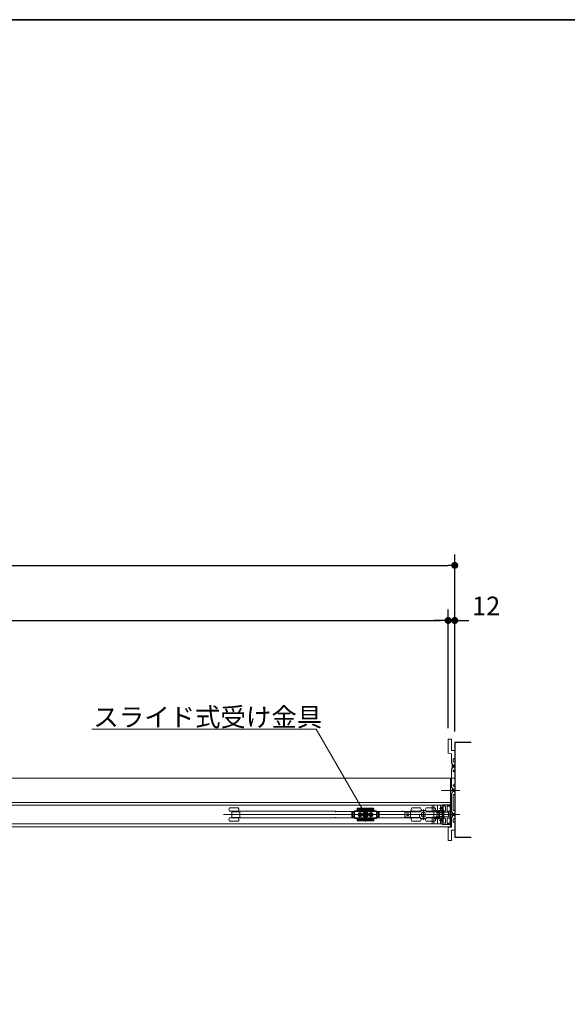
# Model space of a CAD drawing. Units: millimetres. Extents: x -4275 to 7850, y -3045 to 3045.
# Drawn here: x -215 to 779, y 984 to 2770 of the extents above; entities that cross this region are included whole.
import ezdxf

# ---------------------------------------------------------------- set-up
doc = ezdxf.new("R2010")
doc.units = ezdxf.units.MM
doc.header["$LTSCALE"] = 20
doc.header["$PDMODE"] = 1
doc.header["$PDSIZE"] = -2
doc.linetypes.add('ラインタイプ-3', pattern=[2.91, 1.76, -0.4, 0.35, -0.4])
doc.linetypes.add('ラインタイプ-6', pattern=[6.5, 4, -0.5, 0.5, -0.5, 0.5, -0.5])
for name, color, linetype, lineweight in [('1図面枠', 7, 'Continuous', 15), ('2寸法-1', 7, 'Continuous', 15), ('2寸法-2', 7, 'Continuous', 15), ('2寸法-3', 7, 'Continuous', 15), ('3一般', 7, 'Continuous', 15)]:
    doc.layers.add(name, color=color, linetype=linetype, lineweight=lineweight)
doc.styles.add('MS PGothic', font='txt', dxfattribs={"bigfont": 'MS PGothic'})
doc.styles.get("Standard").update_dxf_attribs({"font": 'txt', "bigfont": 'BIGFONT.SHX'})
doc.dimstyles.new('SANWA-1', dxfattribs={"dimtxt": 33.826244, "dimasz": 12.712402, "dimexe": 20, "dimexo": 20, "dimgap": 2, "dimtad": 1, "dimdec": 8, "dimdsep": 46, "dimtxsty": 'MS PGothic', "dimblk": 'DOT', "dimblk1": 'DOT', "dimblk2": 'DOT', "dimcen": 0, "dimazin": 0, "dimtfac": 0.8, "dimtdec": 8, "dimtix": 1, "dimtmove": 0, "dimatfit": 0, "dimldrblk": 'DOT', "dimfxl": 1, "dimfrac": 2, "dimtolj": 1, "dimarcsym": 0})

# ---------------------------------------------------------------- blocks, each defined once
blk = doc.blocks.new('_Dot')
at = {"color": 0, "linetype": 'ByBlock', "lineweight": -2}
blk.add_line((-0.5, 0), (-1, 0), dxfattribs=at)
at = {"color": 0, "linetype": 'ByBlock', "const_width": 0.5}
blk.add_lwpolyline([(-0.25, 0, 1), (0.25, 0, 1)], format="xyb", close=True, dxfattribs=at)
blk = doc.blocks.new('*D2')
at = {"layer": '2寸法-2', "color": 0, "linetype": 'Continuous', "lineweight": -2}
for p, q in [((563, 1484.8), (563, 1700)), ((575, 1478.8), (575, 1700)), ((550.3, 1680), (537.6, 1680)), ((563, 1680), (575, 1680)), ((587.7, 1680), (600.4, 1680))]:
    blk.add_line(p, q, dxfattribs=at)
at = {"layer": 'Defpoints', "color": 0}
for p in [(575, 1680), (563, 1464.8), (575, 1458.8)]:
    blk.add_point(p, dxfattribs=at)
at = {"layer": '2寸法-2', "color": 0, "lineweight": -2, "xscale": 12.71240234375, "yscale": 12.71240234375, "zscale": 12.71240234375}
blk.add_blockref('_Dot', (563, 1680), dxfattribs=at)
at = {"layer": '2寸法-2', "color": 0, "lineweight": -2, "xscale": 12.71240234375, "yscale": 12.71240234375, "zscale": 12.71240234375, "rotation": 180}
blk.add_blockref('_Dot', (575, 1680), dxfattribs=at)
at = {"layer": '2寸法-2', "color": 0, "lineweight": 15, "insert": (632, 1706.4), "char_height": 33.83, "attachment_point": 5, "style": 'MS PGothic'}
blk.add_mtext('\\A1;12', dxfattribs=at)
blk = doc.blocks.new('*D12')
at = {"layer": '2寸法-1', "color": 0, "linetype": 'Continuous', "lineweight": -2}
for p, q in [((-1800, 1478.8), (-1800, 1700)), ((563, 1484.8), (563, 1700)), ((-1787.3, 1680), (550.3, 1680))]:
    blk.add_line(p, q, dxfattribs=at)
at = {"layer": 'Defpoints', "color": 0}
for p in [(563, 1680), (563, 1464.8), (-1800, 1458.8)]:
    blk.add_point(p, dxfattribs=at)
at = {"layer": '2寸法-1', "color": 0, "lineweight": -2, "xscale": 12.71240234375, "yscale": 12.71240234375, "zscale": 12.71240234375, "rotation": 180}
blk.add_blockref('_Dot', (-1800, 1680), dxfattribs=at)
at = {"layer": '2寸法-1', "color": 0, "lineweight": -2, "xscale": 12.71240234375, "yscale": 12.71240234375, "zscale": 12.71240234375}
blk.add_blockref('_Dot', (563, 1680), dxfattribs=at)
at = {"layer": '2寸法-1', "color": 0, "lineweight": 15, "insert": (-618.5, 1704.2), "char_height": 33.826, "attachment_point": 5, "style": 'MS PGothic'}
blk.add_mtext('\\A1;有効開口幅\u3000（DW×2）-37', dxfattribs=at)
blk = doc.blocks.new('*D27')
at = {"layer": '2寸法-1', "color": 0, "linetype": 'Continuous', "lineweight": -2}
for p, q in [((-3000, 1478.8), (-3000, 1800)), ((575, 1478.8), (575, 1800)), ((-2987.3, 1780), (562.3, 1780))]:
    blk.add_line(p, q, dxfattribs=at)
at = {"layer": 'Defpoints', "color": 0}
for p in [(575, 1780), (-3000, 1458.8), (575, 1458.8)]:
    blk.add_point(p, dxfattribs=at)
at = {"layer": '2寸法-1', "color": 0, "lineweight": -2, "xscale": 12.71240234375, "yscale": 12.71240234375, "zscale": 12.71240234375, "rotation": 180}
blk.add_blockref('_Dot', (-3000, 1780), dxfattribs=at)
at = {"layer": '2寸法-1', "color": 0, "lineweight": -2, "xscale": 12.71240234375, "yscale": 12.71240234375, "zscale": 12.71240234375}
blk.add_blockref('_Dot', (575, 1780), dxfattribs=at)
at = {"layer": '2寸法-1', "color": 0, "lineweight": 15, "insert": (-1212.5, 1803.7), "char_height": 43.49, "attachment_point": 5, "style": 'MS PGothic'}
blk.add_mtext('\\A1;W', dxfattribs=at)
blk = doc.blocks.new('グループ-2')
at = {"layer": '3一般', "color": 7, "linetype": 'Continuous', "lineweight": 15}
for p, q in [((-2999.5, 1393.8), (567.5, 1393.8)), ((567.5, 1393.8), (567.5, 1349.8)), ((584.4, 1371.8), (550.4, 1371.8)), ((-2999.5, 1349.8), (567.5, 1349.8)), ((-2999.5, 1349.8), (567.5, 1349.8)), ((-616.1, 1344.8), (552.1, 1344.8)), ((179.9, 1339.8), (166.2, 1339.8)), ((171.7, 1340.2), (171.7, 1339.8)), ((176.7, 1340.2), (171.7, 1340.2)), ((176.7, 1339.8), (176.7, 1340.2)), ((182.2, 1339.8), (179.9, 1339.8)), ((413, 1340.3), (413, 1315.5)), ((513.1, 1339.8), (497.1, 1339.8)), ((539.1, 1339.8), (523.1, 1339.8)), ((534.1, 1333.7), (534.1, 1344.4)), ((534.4, 1344.7), (536.8, 1344.7)), ((537.1, 1335.7), (537.1, 1344.4)), ((543.6, 1331.5), (543.6, 1345.5)), ((549.1, 1344.4), (549.1, 1335.7)), ((549.1, 1340.7), (552.1, 1340.7)), ((549.4, 1344.7), (551.8, 1344.7)), ((552, 1345.6), (552, 1345.6)), ((552.1, 1332), (552.1, 1345.4)), ((552.1, 1344.8), (552.1, 1310.8)), ((552.1, 1344.4), (552.1, 1333.7)), ((552.2, 1345.8), (567.7, 1345.8)), ((554.3, 1342.6), (554.3, 1339)), ((557.2, 1343.6), (555.3, 1343.6)), ((558.2, 1342.6), (558.2, 1335.3)), ((561, 1344.2), (561, 1339)), ((561.1, 1343.5), (561.1, 1343.4)), ((561.3, 1344.5), (564.2, 1344.5)), ((563, 1344.1), (561.3, 1343.8)), ((561.4, 1343.1), (566.5, 1343.1)), ((563.7, 1344.1), (563.2, 1344.1)), ((564.8, 1344.8), (563.7, 1344.1)), ((565.5, 1344.5), (568, 1344.5)), ((568, 1344.3), (565.5, 1344.3)), ((566.8, 1342.8), (566.8, 1333.3)), ((567.5, 1349.8), (567.5, 1305.8)), ((568, 1344.5), (568, 1345.5)), ((568, 1311.3), (568, 1344.3)), ((561.1, 1327.8), (155.1, 1327.8)), ((179.9, 1333.8), (166.2, 1333.8)), ((170.2, 1323.4), (170.2, 1332.3)), ((170.4, 1333.8), (170.4, 1333.1)), ((170.4, 1333.1), (170.8, 1333.1)), ((170.4, 1322.5), (170.4, 1321.8)), ((170.8, 1322.5), (170.4, 1322.5)), ((170.8, 1333.1), (171.5, 1333.1)), ((171.5, 1322.5), (170.8, 1322.5)), ((171.5, 1333.1), (174.2, 1333.1)), ((174.2, 1322.5), (171.5, 1322.5)), ((174.2, 1333.1), (185.2, 1333.1)), ((185.2, 1322.5), (174.2, 1322.5)), ((177.9, 1333.1), (177.9, 1333.8)), ((177.9, 1321.8), (177.9, 1322.5)), ((182.2, 1333.8), (179.9, 1333.8)), ((185.2, 1333), (185.2, 1333.8)), ((185.2, 1333.8), (186.2, 1333.8)), ((185.2, 1333), (185.2, 1332.1)), ((185.2, 1323.5), (185.2, 1332.1)), ((185.2, 1323.5), (185.2, 1322.7)), ((185.2, 1321.8), (185.2, 1322.7)), ((358.5, 1333.8), (186.2, 1333.8)), ((358.5, 1332.5), (358.5, 1333.8)), ((358.5, 1333.7), (359.5, 1333.7)), ((358.5, 1321.8), (358.5, 1323.2)), ((359.5, 1322), (358.5, 1322)), ((359.5, 1333.7), (493.5, 1333.7)), ((493.5, 1322), (359.5, 1322)), ((439.8, 1327.8), (384.9, 1327.8)), ((385.4, 1327.8), (440.3, 1327.8)), ((388.1, 1323.6), (388.1, 1332.1)), ((388.1, 1332.1), (393, 1332.1)), ((388.1, 1331.6), (388.1, 1324.1)), ((393, 1323.6), (388.1, 1323.6)), ((393, 1332.1), (388.6, 1332.1)), ((388.6, 1323.6), (393, 1323.6)), ((389.3, 1332.1), (389.3, 1323.6)), ((391.6, 1332.1), (391.6, 1323.6)), ((391.8, 1323.6), (391.8, 1332.1)), ((393, 1320.8), (393, 1334.8)), ((397.5, 1334.8), (393, 1334.8)), ((393, 1334.8), (393, 1332.1)), ((394, 1334.8), (393, 1333.8)), ((393, 1332.1), (393, 1334.3)), ((393, 1323.6), (393, 1332.1)), ((393, 1323.6), (393, 1320.8)), ((393, 1321.3), (393, 1323.6)), ((393.5, 1334.8), (432.5, 1334.8)), ((396.9, 1327.8), (409.3, 1327.8)), ((397.8, 1327.8), (398.8, 1327.8)), ((398, 1337.8), (398, 1338.8)), ((398, 1337.8), (398, 1335.3)), ((428, 1336.7), (398, 1336.7)), ((427.5, 1339.3), (398.5, 1339.3)), ((427.5, 1338.3), (398.5, 1338.3)), ((398.8, 1327.8), (399.8, 1327.8)), ((399.8, 1327.8), (408.3, 1327.8)), ((400.8, 1327.8), (405.2, 1327.8)), ((402, 1328.1), (401, 1328.3)), ((401, 1328.3), (402, 1328.3)), ((402, 1327.5), (401, 1327.4)), ((401, 1327.4), (402, 1327.4)), ((402, 1328.3), (402.3, 1328.5)), ((402.2, 1328.1), (402, 1328.3)), ((402.2, 1328.1), (402, 1328.1)), ((402.2, 1327.5), (402, 1327.4)), ((402.2, 1327.5), (402, 1327.5)), ((402, 1327.4), (402.3, 1327.2)), ((402.5, 1328.3), (402.2, 1328.1)), ((402.5, 1327.4), (402.2, 1327.5)), ((402.5, 1328.9), (402.3, 1328.5)), ((402.3, 1328.5), (402.5, 1328.3)), ((402.3, 1327.2), (402.5, 1327.4)), ((402.5, 1326.8), (402.3, 1327.2)), ((402.6, 1329.9), (402.5, 1328.9)), ((402.7, 1328.7), (402.5, 1328.9)), ((402.5, 1328.3), (402.7, 1328.7)), ((402.5, 1327.4), (402.7, 1327)), ((402.7, 1327), (402.5, 1326.8)), ((402.6, 1325.8), (402.5, 1326.8)), ((402.7, 1328.8), (402.6, 1329.9)), ((402.7, 1326.9), (402.6, 1325.8)), ((402.7, 1328.7), (402.7, 1328.8)), ((402.7, 1327), (402.7, 1326.9)), ((403, 1321.7), (403, 1333.9)), ((403, 1333.1), (403, 1322.6)), ((403, 1331.7), (403, 1324.1)), ((403, 1325.6), (403, 1330)), ((403.3, 1328.8), (403.4, 1329.9)), ((403.3, 1328.7), (403.5, 1328.9)), ((403.3, 1328.7), (403.3, 1328.8)), ((403.5, 1328.3), (403.3, 1328.7)), ((403.5, 1327.4), (403.3, 1327)), ((403.3, 1327), (403.5, 1326.8)), ((403.3, 1327), (403.3, 1326.9)), ((403.3, 1326.9), (403.4, 1325.8)), ((403.4, 1329.9), (403.5, 1328.9)), ((403.4, 1325.8), (403.5, 1326.8)), ((403.5, 1328.9), (403.7, 1328.5)), ((403.7, 1328.5), (403.5, 1328.3)), ((403.5, 1328.3), (403.8, 1328.1)), ((403.5, 1327.4), (403.8, 1327.5)), ((403.7, 1327.2), (403.5, 1327.4)), ((403.5, 1326.8), (403.7, 1327.2)), ((404, 1328.3), (403.7, 1328.5)), ((404, 1327.4), (403.7, 1327.2)), ((403.8, 1328.1), (404, 1328.3)), ((403.8, 1328.1), (404, 1328.1)), ((403.8, 1327.5), (404, 1327.4)), ((403.8, 1327.5), (404, 1327.5)), ((404, 1328.1), (405, 1328.3)), ((405, 1328.3), (404, 1328.3)), ((404, 1327.5), (405, 1327.4)), ((405, 1327.4), (404, 1327.4)), ((413, 1335.7), (413, 1319.7)), ((416.9, 1327.8), (429.3, 1327.8)), ((417.8, 1327.8), (418.8, 1327.8)), ((418.8, 1327.8), (419.8, 1327.8)), ((419.8, 1327.8), (428.3, 1327.8)), ((420.8, 1327.8), (425.2, 1327.8)), ((421, 1328.3), (422, 1328.3)), ((422, 1328.1), (421, 1328.3)), ((422, 1327.5), (421, 1327.4)), ((421, 1327.4), (422, 1327.4)), ((422, 1328.3), (422.3, 1328.5)), ((422.2, 1328.1), (422, 1328.3)), ((422.2, 1328.1), (422, 1328.1)), ((422.2, 1327.5), (422, 1327.5)), ((422.2, 1327.5), (422, 1327.4)), ((422, 1327.4), (422.3, 1327.2)), ((422.5, 1328.3), (422.2, 1328.1)), ((422.5, 1327.4), (422.2, 1327.5)), ((422.5, 1328.9), (422.3, 1328.5)), ((422.3, 1328.5), (422.5, 1328.3)), ((422.3, 1327.2), (422.5, 1327.4)), ((422.5, 1326.8), (422.3, 1327.2)), ((422.6, 1329.9), (422.5, 1328.9)), ((422.7, 1328.7), (422.5, 1328.9)), ((422.5, 1328.3), (422.7, 1328.7)), ((422.5, 1327.4), (422.7, 1327)), ((422.7, 1327), (422.5, 1326.8)), ((422.6, 1325.8), (422.5, 1326.8)), ((422.7, 1328.8), (422.6, 1329.9)), ((422.7, 1326.9), (422.6, 1325.8)), ((422.7, 1328.7), (422.7, 1328.8)), ((422.7, 1327), (422.7, 1326.9)), ((423, 1321.7), (423, 1333.9)), ((423, 1333.1), (423, 1322.6)), ((423, 1325.6), (423, 1330)), ((423.3, 1328.8), (423.4, 1329.9)), ((423.3, 1328.7), (423.5, 1328.9)), ((423.3, 1328.7), (423.3, 1328.8)), ((423.5, 1328.3), (423.3, 1328.7)), ((423.5, 1327.4), (423.3, 1327)), ((423.3, 1327), (423.3, 1326.9)), ((423.3, 1327), (423.5, 1326.8)), ((423.3, 1326.9), (423.4, 1325.8)), ((423.4, 1329.9), (423.5, 1328.9)), ((423.4, 1325.8), (423.5, 1326.8)), ((423.5, 1328.9), (423.7, 1328.5)), ((423.7, 1328.5), (423.5, 1328.3)), ((423.5, 1328.3), (423.8, 1328.1)), ((423.5, 1327.4), (423.8, 1327.5)), ((423.7, 1327.2), (423.5, 1327.4)), ((423.5, 1326.8), (423.7, 1327.2)), ((424, 1328.3), (423.7, 1328.5)), ((424, 1327.4), (423.7, 1327.2)), ((423.8, 1328.1), (424, 1328.3)), ((423.8, 1328.1), (424, 1328.1)), ((423.8, 1327.5), (424, 1327.5)), ((423.8, 1327.5), (424, 1327.4)), ((425, 1328.3), (424, 1328.3)), ((424, 1328.1), (425, 1328.3)), ((424, 1327.5), (425, 1327.4)), ((425, 1327.4), (424, 1327.4)), ((428, 1338.3), (428, 1338.8)), ((428, 1337.8), (428, 1338.3)), ((428, 1335.3), (428, 1337.8)), ((433, 1334.8), (428.5, 1334.8)), ((433, 1333.8), (432, 1334.8)), ((433, 1334.8), (433, 1320.8)), ((433, 1334.3), (433, 1332.1)), ((433, 1332.1), (437.4, 1332.1)), ((433, 1332.1), (433, 1323.6)), ((433, 1332.1), (437.9, 1332.1)), ((437.4, 1323.6), (433, 1323.6)), ((433, 1323.6), (433, 1321.3)), ((437.9, 1323.6), (433, 1323.6)), ((434.2, 1332.1), (434.2, 1323.6)), ((434.4, 1323.6), (434.4, 1332.1)), ((436.7, 1323.6), (436.7, 1332.1)), ((437.9, 1332.1), (437.9, 1323.6)), ((437.9, 1324.1), (437.9, 1331.6)), ((479, 1334.2), (479, 1333.7)), ((479, 1334.2), (482, 1334.2)), ((482, 1333.7), (482, 1334.2)), ((482.3, 1327.8), (487.3, 1327.8)), ((484.6, 1324.2), (484.6, 1331.5)), ((493.6, 1332.5), (485.6, 1332.5)), ((493.6, 1323.2), (485.6, 1323.2)), ((491.7, 1327.8), (487.3, 1327.8)), ((489.5, 1325.6), (489.5, 1330)), ((556.7, 1327.8), (491.7, 1327.8)), ((493.5, 1333.7), (494.5, 1333.7)), ((494.5, 1322), (493.5, 1322)), ((494.6, 1332.5), (493.6, 1332.5)), ((494.6, 1323.2), (493.6, 1323.2)), ((494.5, 1333.7), (494.5, 1332.5)), ((494.5, 1332.5), (494.5, 1323.2)), ((494.5, 1323.2), (494.5, 1322)), ((494.6, 1333.1), (512.6, 1333.1)), ((494.6, 1322.5), (494.6, 1333.1)), ((511.1, 1322.5), (494.6, 1322.5)), ((496.1, 1335.1), (496.4, 1335.2)), ((513.1, 1333.8), (497.1, 1333.8)), ((501.3, 1333.8), (501.3, 1333.1)), ((501.3, 1322.5), (501.3, 1321.8)), ((508.9, 1333.1), (508.9, 1333.8)), ((508.9, 1321.8), (508.9, 1322.5)), ((511.1, 1328.3), (511.1, 1323)), ((514.8, 1328.3), (511.1, 1328.3)), ((511.1, 1327.8), (511.6, 1327.8)), ((511.1, 1323), (511.1, 1322.5)), ((513.1, 1322.5), (511.1, 1322.5)), ((514.8, 1327.8), (511.6, 1327.8)), ((513.1, 1333.6), (513.1, 1334.3)), ((513.1, 1323), (513.1, 1321.3)), ((513.6, 1334.8), (522.6, 1334.8)), ((513.9, 1335.3), (522.3, 1335.3)), ((514.3, 1327.8), (514.3, 1328.3)), ((514.8, 1330.9), (514.8, 1328.3)), ((514.8, 1327.8), (514.8, 1328.3)), ((514.8, 1327.8), (514.8, 1324.8)), ((516.7, 1328.6), (516.7, 1328.7)), ((516.7, 1328.7), (516.8, 1328.7)), ((516.7, 1328.6), (516.7, 1327.1)), ((516.7, 1327), (516.7, 1327.1)), ((516.8, 1326.9), (516.7, 1327)), ((516.8, 1334.9), (516.8, 1334.8)), ((518, 1329.5), (516.8, 1328.7)), ((516.8, 1326.9), (518, 1326.2)), ((517.2, 1334.9), (517.2, 1334.8)), ((517.3, 1334.8), (517.3, 1334.9)), ((517.6, 1334.8), (517.6, 1334.9)), ((518, 1329.5), (518.1, 1329.5)), ((518.1, 1326.2), (518, 1326.2)), ((518.1, 1318.3), (518.1, 1337.3)), ((518.1, 1329.5), (518.2, 1329.5)), ((518.2, 1326.2), (518.1, 1326.2)), ((519.5, 1328.7), (518.2, 1329.5)), ((518.2, 1326.2), (519.5, 1326.9)), ((518.4, 1334.9), (518.4, 1334.8)), ((518.8, 1334.8), (518.8, 1334.9)), ((519.5, 1334.9), (519.5, 1334.8)), ((519.5, 1328.7), (519.6, 1328.7)), ((519.6, 1327), (519.5, 1326.9)), ((519.6, 1334.8), (519.6, 1334.9)), ((519.6, 1328.7), (519.6, 1328.6)), ((519.6, 1327.1), (519.6, 1328.6)), ((519.6, 1327.1), (519.6, 1327)), ((519.9, 1334.8), (519.9, 1334.9)), ((521.3, 1330.9), (521.3, 1324.8)), ((521.4, 1327.8), (521.3, 1327.8)), ((521.4, 1328.3), (521.4, 1330.9)), ((536.6, 1328.3), (521.4, 1328.3)), ((536.6, 1327.8), (521.4, 1327.8)), ((521.4, 1324.8), (521.4, 1327.8)), ((521.9, 1327.8), (521.9, 1328.3)), ((523.1, 1334.3), (523.1, 1333.6)), ((539.1, 1333.8), (523.1, 1333.8)), ((523.1, 1323), (523.1, 1321.3)), ((536.6, 1322.5), (523.1, 1322.5)), ((523.6, 1333.1), (536.6, 1333.1)), ((527.1, 1333.8), (527.1, 1333.1)), ((527.1, 1322.5), (527.1, 1321.8)), ((527.3, 1333.8), (527.3, 1333.1)), ((527.3, 1322.5), (527.3, 1321.8)), ((534.1, 1311.3), (534.1, 1322)), ((534.9, 1333.1), (534.9, 1333.8)), ((534.9, 1321.8), (534.9, 1322.5)), ((535.1, 1332.7), (551.1, 1332.7)), ((551.1, 1323), (535.1, 1323)), ((537.1, 1328.3), (536.6, 1328.3)), ((536.6, 1327.8), (537.1, 1327.8)), ((537.1, 1332.6), (537.1, 1328.3)), ((537.1, 1328.3), (537.1, 1327.8)), ((537.1, 1327.8), (537.1, 1323)), ((538.1, 1334.7), (548.1, 1334.7)), ((539.4, 1334.3), (541.9, 1334.3)), ((547.1, 1335.3), (539.9, 1335.3)), ((541.9, 1330.8), (541.9, 1334.3)), ((541.9, 1334.3), (544.4, 1334.3)), ((541.9, 1330.8), (542.9, 1330.8)), ((542.9, 1324.8), (541.9, 1324.8)), ((541.9, 1321.3), (541.9, 1324.8)), ((542.9, 1324.2), (542.9, 1331.4)), ((543.5, 1331.7), (543.2, 1331.7)), ((543.2, 1323.9), (543.5, 1323.9)), ((543.5, 1331.7), (545.9, 1331.7)), ((545.9, 1323.9), (543.5, 1323.9)), ((543.6, 1310.2), (543.6, 1324.2)), ((544.4, 1334.3), (545.9, 1334.3)), ((544.4, 1331.7), (544.4, 1334.3)), ((544.4, 1321.3), (544.4, 1323.9)), ((545.9, 1331.7), (545.9, 1334.3)), ((545.9, 1331.7), (545.9, 1331.6)), ((545.9, 1331.6), (545.9, 1331.5)), ((545.9, 1331.5), (545.9, 1324.2)), ((547.1, 1328.8), (545.9, 1328.8)), ((547.1, 1326.8), (545.9, 1326.8)), ((545.9, 1324.2), (545.9, 1324.1)), ((545.9, 1324.1), (545.9, 1323.9)), ((545.9, 1321.3), (545.9, 1323.9)), ((547.1, 1332.1), (547.1, 1335.3)), ((547.1, 1335.3), (548.1, 1335.3)), ((547.1, 1323.6), (547.1, 1332.1)), ((547.1, 1320.3), (547.1, 1323.6)), ((547.6, 1338.7), (553.6, 1338.7)), ((552.1, 1335.3), (548.1, 1335.3)), ((552.1, 1331.3), (548.1, 1331.3)), ((548.1, 1324.4), (552.1, 1324.4)), ((549.1, 1336.7), (552.1, 1336.7)), ((584.4, 1327.8), (550.4, 1327.8)), ((552.1, 1335.3), (552.1, 1331.3)), ((552.1, 1335.3), (555.1, 1335.3)), ((553.4, 1331.3), (552.1, 1331.3)), ((552.1, 1331.3), (552.1, 1331.3)), ((552.1, 1324.4), (552.1, 1324.3)), ((553.4, 1324.3), (552.1, 1324.3)), ((552.1, 1324.3), (552.1, 1320.3)), ((552.1, 1323.6), (552.1, 1310.2)), ((552.1, 1322), (552.1, 1311.3)), ((552.4, 1331.8), (552.3, 1331.8)), ((552.4, 1323.8), (552.3, 1323.8)), ((552.6, 1332.1), (552.6, 1332)), ((562.9, 1332.1), (552.6, 1332.1)), ((562.9, 1323.6), (552.6, 1323.6)), ((552.6, 1323.6), (552.6, 1323.6)), ((553.6, 1334.1), (553.4, 1334.1)), ((553.4, 1334.1), (555.1, 1334.1)), ((553.4, 1331.3), (553.4, 1334.1)), ((553.4, 1324.3), (553.4, 1331.3)), ((553.4, 1321.5), (553.4, 1324.3)), ((553.6, 1334.1), (555.2, 1334.1)), ((553.6, 1333.6), (553.6, 1334.1)), ((553.6, 1333.6), (553.6, 1331.8)), ((553.6, 1331.3), (553.6, 1331.8)), ((555.2, 1331.3), (553.6, 1331.3)), ((553.6, 1324.3), (553.6, 1331.3)), ((553.6, 1324.3), (555.2, 1324.3)), ((553.6, 1323.8), (553.6, 1324.3)), ((553.6, 1323.8), (553.6, 1322.1)), ((553.6, 1321.6), (553.6, 1322.1)), ((554.3, 1339), (554, 1338.7)), ((554, 1338.7), (554.3, 1338.4)), ((554.3, 1338.4), (554.3, 1335.3)), ((555.1, 1335.3), (555.1, 1334.1)), ((555.2, 1334.1), (555.2, 1333.6)), ((555.2, 1333.6), (555.2, 1331.8)), ((555.2, 1331.8), (555.2, 1331.3)), ((555.2, 1324.3), (555.2, 1331.3)), ((555.2, 1324.3), (555.2, 1323.8)), ((555.2, 1323.8), (555.2, 1322.1)), ((555.2, 1322.1), (555.2, 1321.6)), ((557.2, 1334.3), (555.3, 1334.3)), ((561, 1339), (560.7, 1338.7)), ((560.7, 1338.7), (561, 1338.4)), ((560.7, 1327.8), (568.5, 1327.8)), ((561, 1338.4), (561, 1334.6)), ((565.4, 1334.3), (561.3, 1334.3)), ((563.9, 1324.6), (563.9, 1331.1)), ((564, 1327.8), (570, 1327.8)), ((566.4, 1322.4), (566.4, 1333.3)), ((566.8, 1333.3), (566.5, 1333.3)), ((566.5, 1333.3), (566.5, 1331.8)), ((566.5, 1331.8), (566.8, 1331.8)), ((566.8, 1323.8), (566.5, 1323.8)), ((566.5, 1323.8), (566.5, 1322.3)), ((566.5, 1322.3), (566.8, 1322.3)), ((566.8, 1331.8), (566.8, 1323.8)), ((566.8, 1322.3), (566.8, 1312.8)), ((-2999.5, 1305.8), (567.5, 1305.8)), ((552.1, 1310.8), (-616.1, 1310.8)), ((166.2, 1321.8), (182.2, 1321.8)), ((166.2, 1315.8), (182.2, 1315.8)), ((186.2, 1321.8), (185.2, 1321.8)), ((186.2, 1321.8), (358.5, 1321.8)), ((393, 1321.8), (394, 1320.8)), ((393, 1320.8), (397.5, 1320.8)), ((432.5, 1320.8), (393.5, 1320.8)), ((398, 1320.3), (398, 1317.9)), ((398, 1319), (428, 1319)), ((398, 1317.9), (398, 1317.4)), ((398, 1317.4), (398, 1316.9)), ((398.5, 1317.4), (427.5, 1317.4)), ((398.5, 1316.4), (427.5, 1316.4)), ((428, 1317.9), (428, 1320.3)), ((428, 1317.9), (428, 1317.4)), ((428, 1316.9), (428, 1317.4)), ((428.5, 1320.8), (433, 1320.8)), ((432, 1320.8), (433, 1321.8)), ((496.4, 1320.5), (496.1, 1320.6)), ((497.1, 1321.8), (513.1, 1321.8)), ((497.1, 1315.8), (513.1, 1315.8)), ((513.1, 1321), (513.1, 1321.3)), ((513.8, 1320.8), (513.7, 1320.8)), ((522.4, 1320.8), (513.8, 1320.8)), ((522.3, 1320.3), (513.9, 1320.3)), ((522.5, 1320.8), (522.4, 1320.8)), ((523.1, 1321.8), (539.1, 1321.8)), ((523.1, 1321.3), (523.1, 1321)), ((523.1, 1315.8), (539.1, 1315.8)), ((536.8, 1311), (534.4, 1311)), ((537.1, 1311.3), (537.1, 1320)), ((548.1, 1321), (538.1, 1321)), ((539.4, 1321.3), (541.9, 1321.3)), ((547.1, 1320.3), (539.9, 1320.3)), ((541.9, 1321.3), (544.4, 1321.3)), ((544.4, 1321.3), (545.9, 1321.3)), ((548.1, 1320.3), (547.1, 1320.3)), ((553.6, 1317), (547.6, 1317)), ((552.1, 1320.3), (548.1, 1320.3)), ((549.1, 1320), (549.1, 1311.3)), ((552.1, 1319), (549.1, 1319)), ((552.1, 1315), (549.1, 1315)), ((551.8, 1311), (549.4, 1311)), ((552, 1310.1), (552, 1310)), ((552.1, 1320.3), (555.1, 1320.3)), ((552.2, 1309.8), (567.7, 1309.8)), ((553.6, 1321.6), (553.4, 1321.6)), ((555.1, 1321.5), (553.4, 1321.5)), ((555.2, 1321.6), (553.6, 1321.6)), ((554.3, 1317.3), (554, 1317)), ((554, 1317), (554.3, 1316.7)), ((554.3, 1317.3), (554.3, 1320.4)), ((554.3, 1313), (554.3, 1316.7)), ((555.1, 1321.5), (555.1, 1320.3)), ((557.2, 1321.4), (555.3, 1321.4)), ((557.2, 1312), (555.3, 1312)), ((558.2, 1313), (558.2, 1320.4)), ((561, 1317.3), (560.7, 1317)), ((560.7, 1317), (561, 1316.7)), ((561, 1317.3), (561, 1321.1)), ((561, 1311.4), (561, 1316.7)), ((561.1, 1312.2), (561.1, 1312.2)), ((565.4, 1321.4), (561.3, 1321.4)), ((561.3, 1311.9), (563, 1311.6)), ((561.3, 1311.1), (564.2, 1311.1)), ((566.5, 1312.5), (561.4, 1312.5)), ((563.2, 1311.5), (563.7, 1311.5)), ((563.7, 1311.5), (564.8, 1310.9)), ((565.5, 1311.3), (568, 1311.3)), ((565.5, 1311.1), (568, 1311.1)), ((568, 1311.1), (568, 1310.1))]:
    blk.add_line(p, q, dxfattribs=at)
for centre, radius in [((403, 1327.8), 3.75), ((403, 1327.8), 3.25), ((403, 1327.8), 2.1), ((403, 1327.8), 2), ((403, 1327.8), 2), ((403, 1327.8), 1.62), ((403, 1327.8), 1.5), ((423, 1327.8), 3.75), ((423, 1327.8), 3.25), ((423, 1327.8), 2.1), ((423, 1327.8), 2), ((423, 1327.8), 2), ((423, 1327.8), 1.62), ((423, 1327.8), 1.5), ((489.5, 1327.8), 2)]:
    blk.add_circle(centre, radius, dxfattribs=at)
for centre, radius, start, end in [((170.2, 1336.8), 5, 143.1301, 216.8699), ((178.2, 1336.8), 5, 323.1301, 36.8699), ((501.1, 1336.8), 5, 143.1301, 216.8699), ((509.1, 1336.8), 5, 336.4218, 36.8699), ((527.1, 1336.8), 5, 143.1301, 203.5782), ((534.4, 1344.4), 0.3, 90, 180), ((536.8, 1344.4), 0.3, 0, 90), ((535.1, 1336.8), 5, 323.1301, 36.8699), ((549.4, 1344.4), 0.3, 90, 180), ((551.8, 1344.4), 0.3, 0, 90), ((552.2, 1345.6), 0.2, 90, 180), ((552.2, 1345.6), 0.2, 180, 240), ((555.3, 1342.6), 1, 90, 180), ((557.2, 1342.6), 1, 0, 90), ((561.3, 1344.2), 0.3, 90, 180), ((561.4, 1343.5), 0.3, 101.3099, 180), ((561.4, 1343.4), 0.3, 180, 270), ((563.2, 1343.1), 1, 90, 101.3099), ((564.8, 1344.2), 0.7, 33.749, 154.6231), ((565, 1344.3), 0.5, 0, 120), ((565.5, 1344.7), 0.2, 213.749, 270), ((566.5, 1342.8), 0.3, 0, 90), ((567.7, 1345.5), 0.3, 0, 90), ((171.2, 1332.5), 0.999, 137.4567, 180.2503), ((171.2, 1323.2), 0.999, 179.751, 224.0605), ((388.6, 1331.6), 0.5, 90, 180), ((388.6, 1324.1), 0.5, 180, 270), ((393.5, 1334.3), 0.5, 90, 180), ((397.5, 1335.3), 0.5, 270, 0), ((398.5, 1338.8), 0.5, 90, 180), ((398.5, 1337.8), 0.5, 90, 180), ((403.3, 1327.8), 2.3, 169.1949, 180), ((403.3, 1327.8), 2.3, 180, 190.8051), ((403, 1327.8), 1.04, 162.9877, 197.0123), ((403, 1327.6), 2.3, 79.1949, 100.8051), ((403, 1328.1), 2.3, 259.1949, 280.8051), ((403, 1327.8), 1.04, 72.9877, 107.0123), ((403, 1327.8), 1.04, 252.9877, 287.0123), ((403, 1327.8), 1.04, 342.9877, 17.0123), ((402.8, 1327.8), 2.3, 0, 10.8051), ((402.8, 1327.8), 2.3, 349.1949, 0), ((423.3, 1327.8), 2.3, 169.1949, 180), ((423.3, 1327.8), 2.3, 180, 190.8051), ((423, 1327.8), 1.04, 162.9877, 197.0123), ((423, 1327.6), 2.3, 79.1949, 100.8051), ((423, 1328.1), 2.3, 259.1949, 280.8051), ((423, 1327.8), 1.04, 72.9877, 107.0123), ((423, 1327.8), 1.04, 252.9877, 287.0123), ((423, 1327.8), 1.04, 342.9877, 17.0123), ((422.8, 1327.8), 2.3, 0, 10.8051), ((422.8, 1327.8), 2.3, 349.1949, 0), ((427.5, 1338.8), 0.5, 0, 90), ((427.5, 1337.8), 0.5, 0, 90), ((428.5, 1335.3), 0.5, 180, 270), ((432.5, 1334.3), 0.5, 0, 90), ((437.4, 1331.6), 0.5, 0, 90), ((437.4, 1324.1), 0.5, 270, 0), ((485.6, 1331.5), 1, 90, 180), ((485.6, 1324.2), 1, 180, 270), ((497.1, 1331.2), 4, 110.556, 161.4413), ((497.1, 1324.5), 4, 198.5587, 249.444), ((497.1, 1331.2), 4, 104.0362, 110.556), ((512.6, 1333.6), 0.5, 270, 0), ((513.6, 1334.3), 0.5, 90, 180), ((518.1, 1327.8), 4.5, 42.8334, 137.1666), ((518.1, 1327.8), 4.4, 43.8598, 139.1334), ((518.1, 1327.8), 4.4, 220.8666, 316.1402), ((518.1, 1327.8), 4.5, 222.8334, 317.1666), ((516.9, 1328.6), 0.2, 120, 180), ((516.9, 1327.1), 0.2, 180, 240), ((518.1, 1329.3), 0.2, 60, 120), ((518.1, 1326.4), 0.2, 240, 300), ((519.4, 1328.6), 0.2, 0, 60), ((519.4, 1327.1), 0.2, 300, 0), ((522.6, 1334.3), 0.5, 0, 90), ((523.6, 1333.6), 0.5, 180, 270), ((535.1, 1333.7), 1, 180, 270), ((535.1, 1322), 1, 90, 180), ((536.6, 1332.6), 0.5, 0, 90), ((536.6, 1323), 0.5, 270, 0), ((538.1, 1335.7), 1, 180, 270), ((543.2, 1331.4), 0.3, 90, 180), ((543.2, 1324.2), 0.3, 180, 270), ((548.1, 1335.7), 1, 270, 0), ((551.1, 1333.7), 1, 270, 0), ((551.1, 1322), 1, 0, 90), ((552.3, 1332), 0.2, 180, 270), ((552.3, 1323.6), 0.2, 90, 180), ((552.4, 1332), 0.2, 270, 0), ((552.4, 1323.6), 0.2, 0, 90), ((555.3, 1335.3), 1, 180, 270), ((557.2, 1335.3), 1, 270, 0), ((561.3, 1334.6), 0.3, 180, 270), ((562.9, 1331.1), 1, 0, 90), ((562.9, 1324.6), 1, 270, 0), ((565.4, 1333.3), 1, 0, 90), ((565.4, 1322.4), 1, 270, 0), ((170.2, 1318.8), 5, 143.1301, 216.8699), ((178.2, 1318.8), 5, 323.1301, 36.8699), ((393.5, 1321.3), 0.5, 180, 270), ((397.5, 1320.3), 0.5, 0, 90), ((398.5, 1317.9), 0.5, 180, 270), ((398.5, 1316.9), 0.5, 180, 270), ((427.5, 1317.9), 0.5, 270, 0), ((427.5, 1316.9), 0.5, 270, 0), ((428.5, 1320.3), 0.5, 90, 180), ((432.5, 1321.3), 0.5, 270, 0), ((497.1, 1324.5), 4, 249.444, 255.9638), ((501.1, 1318.8), 5, 143.1301, 216.8699), ((509.1, 1318.8), 5, 323.1301, 24.2743), ((527.1, 1318.8), 5, 155.7263, 216.8699), ((534.4, 1311.3), 0.3, 180, 270), ((536.8, 1311.3), 0.3, 270, 0), ((538.1, 1320), 1, 90, 180), ((535.1, 1318.8), 5, 323.1301, 36.8699), ((548.1, 1320), 1, 0, 90), ((549.4, 1311.3), 0.3, 180, 270), ((551.8, 1311.3), 0.3, 270, 0), ((552.2, 1310.1), 0.2, 120, 180), ((552.2, 1310), 0.2, 180, 270), ((555.3, 1320.4), 1, 90, 180), ((555.3, 1313), 1, 180, 270), ((557.2, 1320.4), 1, 0, 90), ((557.2, 1313), 1, 270, 0), ((561.3, 1321.1), 0.3, 90, 180), ((561.3, 1311.4), 0.3, 180, 270), ((561.4, 1312.2), 0.3, 90, 180), ((561.4, 1312.2), 0.3, 180, 258.6901), ((563.2, 1312.5), 1, 258.6901, 270), ((564.8, 1311.4), 0.7, 205.3769, 326.251), ((565, 1311.3), 0.5, 240, 0), ((565.5, 1310.9), 0.2, 90, 146.251), ((566.5, 1312.8), 0.3, 270, 0), ((567.7, 1310.1), 0.3, 270, 0)]:
    blk.add_arc(centre, radius, start, end, dxfattribs=at)
for points, knots in [([(170.2, 1332.4), (170.2, 1332.5), (170.2, 1332.3), (170.2, 1332.3)], [0, 0, 0, 0.55343, 1, 1, 1]), ([(170.2, 1323.4), (170.2, 1323.4), (170.2, 1323.2), (170.2, 1323.2)], [0, 0, 0, 0.446587, 1, 1, 1])]:
    blk.add_open_spline(points, degree=2, knots=knots, dxfattribs=at)
for points in [[(513.1, 1322), (513.1, 1322.2), (512.8, 1322.5), (512.6, 1322.5)], [(523.1, 1322), (523.1, 1322.2), (523.4, 1322.5), (523.6, 1322.5)], [(548.1, 1331.3), (547.8, 1331.3), (547.1, 1331.7), (547.1, 1332.1)], [(548.1, 1324.4), (547.8, 1324.4), (547.1, 1323.9), (547.1, 1323.6)], [(513.8, 1320.8), (513.6, 1320.8), (513.3, 1320.9), (513.1, 1321)], [(522.4, 1320.8), (522.6, 1320.8), (522.9, 1320.9), (523.1, 1321)]]:
    blk.add_open_spline(points, degree=2, dxfattribs=at)
blk = doc.blocks.new('グループ-3')
at = {"layer": '3一般', "color": 7}
blk.add_blockref('グループ-2', (0, 0), dxfattribs=at)
blk = doc.blocks.new('グループ-9')
at = {"layer": '3一般', "color": 7, "linetype": 'Continuous', "lineweight": 15}
for p, q in [((569, 1464.8), (563, 1464.8)), ((563, 1440.2), (563, 1464.8)), ((569, 1444.3), (569, 1464.8)), ((563.8, 1439.2), (569, 1438.3)), ((575, 1444.3), (569, 1444.3)), ((569, 1421), (569, 1438.3)), ((573, 1429.3), (574, 1429.3)), ((575, 1430.3), (575, 1444.3)), ((569, 1421), (570.1, 1421)), ((570.1, 1421), (570.1, 1416.1)), ((570.4, 1415.8), (570.1, 1416.1)), ((570.4, 1415.8), (570.1, 1415.5)), ((570.1, 1415.5), (570.1, 1410.6)), ((572, 1424.3), (572, 1428.3)), ((574, 1423.3), (573, 1423.3)), ((575, 1409.3), (575, 1422.3)), ((570.1, 1410.6), (569, 1410.6)), ((569, 1393.8), (569, 1410.6)), ((569, 1393.8), (575, 1393.8)), ((569, 1377), (569, 1393.8)), ((575, 1393.8), (569, 1393.8)), ((572, 1406.8), (572, 1407.3)), ((573, 1408.3), (574, 1408.3)), ((575, 1405.8), (573, 1405.8)), ((575, 1393.8), (575, 1405.8)), ((575, 1381.8), (575, 1393.8)), ((570.1, 1377), (569, 1377)), ((570.1, 1377), (570.1, 1372.1)), ((572, 1380.3), (572, 1380.8)), ((573, 1381.8), (575, 1381.8)), ((574, 1379.3), (573, 1379.3)), ((575, 1365.3), (575, 1378.3)), ((569, 1333), (569, 1366.6)), ((570.1, 1366.6), (569, 1366.6)), ((570.1, 1372.1), (570.4, 1371.8)), ((570.1, 1371.5), (570.4, 1371.8)), ((570.1, 1371.5), (570.1, 1366.6)), ((572, 1336.3), (572, 1363.3)), ((573, 1364.3), (574, 1364.3)), ((569, 1333), (570.1, 1333)), ((569, 1305.3), (569, 1322.6)), ((570.1, 1322.6), (569, 1322.6)), ((570.1, 1333), (570.1, 1328.1)), ((570.1, 1328.1), (570.4, 1327.8)), ((570.1, 1327.5), (570.4, 1327.8)), ((570.1, 1327.5), (570.1, 1322.6)), ((574, 1335.3), (573, 1335.3)), ((575, 1321.3), (575, 1334.3)), ((569, 1305.3), (563.8, 1304.5)), ((572, 1315.3), (572, 1319.3)), ((573, 1320.3), (574, 1320.3)), ((574, 1314.3), (573, 1314.3)), ((575, 1299.3), (575, 1313.3)), ((563, 1280.8), (563, 1303.5)), ((569, 1299.3), (575, 1299.3)), ((569, 1280.8), (569, 1299.3)), ((563, 1280.8), (569, 1280.8))]:
    blk.add_line(p, q, dxfattribs=at)
at = {"layer": '3一般', "color": 7, "linetype": 'ラインタイプ-6', "lineweight": 15}
for p, q in [((563, 1440.2), (563, 1439.3)), ((563.8, 1439.2), (563, 1439.3)), ((570.1, 1419.8), (572.2, 1417.7)), ((570.1, 1411.8), (572.2, 1413.9)), ((572.2, 1417.7), (575, 1417.7)), ((572.2, 1413.9), (572.2, 1417.7)), ((572.2, 1413.9), (575, 1413.9)), ((572.2, 1373.7), (570.1, 1375.8)), ((572.2, 1369.9), (570.1, 1367.8)), ((575, 1373.7), (572.2, 1373.7)), ((572.2, 1369.9), (572.2, 1373.7)), ((575, 1369.9), (572.2, 1369.9)), ((572.2, 1329.7), (570.1, 1331.8)), ((572.2, 1325.9), (570.1, 1323.8)), ((572.2, 1325.9), (572.2, 1329.7)), ((575, 1329.7), (572.2, 1329.7)), ((575, 1325.9), (572.2, 1325.9))]:
    blk.add_line(p, q, dxfattribs=at)
at = {"layer": '3一般', "color": 7, "linetype": 'ラインタイプ-3', "lineweight": 15}
for p, q in [((569.7, 1415.8), (575.8, 1415.8)), ((575.6, 1371.8), (569.2, 1371.8)), ((575.6, 1327.8), (569.2, 1327.8))]:
    blk.add_line(p, q, dxfattribs=at)
at = {"layer": '3一般', "color": 7, "linetype": 'Continuous', "lineweight": 15, "flags": 128}
for points in [[(563, 1440.2, 0.177537), (563.2, 1439.5, 0.177537), (563.8, 1439.2)], [(573, 1429.3, 0.198912), (572.3, 1429.1, 0.198912), (572, 1428.3)], [(574, 1429.3, 0.198912), (574.7, 1429.6, 0.198912), (575, 1430.3)], [(572, 1424.3, 0.198912), (572.3, 1423.6, 0.198912), (573, 1423.3)], [(575, 1422.3, 0.198912), (574.7, 1423.1, 0.198912), (574, 1423.3)], [(573, 1408.3, 0.198912), (572.3, 1408.1, 0.198912), (572, 1407.3)], [(572, 1406.8, 0.198912), (572.3, 1406.1, 0.198912), (573, 1405.8)], [(574, 1408.3, 0.198912), (574.7, 1408.6, 0.198912), (575, 1409.3)], [(573, 1381.8, 0.198912), (572.3, 1381.6, 0.198912), (572, 1380.8)], [(572, 1380.3, 0.198912), (572.3, 1379.6, 0.198912), (573, 1379.3)], [(575, 1378.3, 0.198912), (574.7, 1379.1, 0.198912), (574, 1379.3)], [(573, 1364.3, 0.198912), (572.3, 1364.1, 0.198912), (572, 1363.3)], [(574, 1364.3, 0.198912), (574.7, 1364.6, 0.198912), (575, 1365.3)], [(572, 1336.3, 0.198912), (572.3, 1335.6, 0.198912), (573, 1335.3)], [(575, 1334.3, 0.198912), (574.7, 1335.1, 0.198912), (574, 1335.3)], [(563.8, 1304.5, 0.177537), (563.2, 1304.1, 0.177537), (563, 1303.5)], [(573, 1320.3, 0.198912), (572.3, 1320.1, 0.198912), (572, 1319.3)], [(572, 1315.3, 0.198912), (572.3, 1314.6, 0.198912), (573, 1314.3)], [(574, 1320.3, 0.198912), (574.7, 1320.6, 0.198912), (575, 1321.3)], [(575, 1313.3, 0.198912), (574.7, 1314.1, 0.198912), (574, 1314.3)]]:
    blk.add_lwpolyline(points, format="xyb", dxfattribs=at)
blk = doc.blocks.new('グループ-10')
at = {"layer": '3一般', "color": 7, "linetype": 'Continuous', "lineweight": 30, "flags": 128}
blk.add_lwpolyline([(605, 1458.8), (575, 1458.8), (575, 1286.8), (605, 1286.8)], dxfattribs=at)
at = {"layer": '3一般', "color": 7}
blk.add_blockref('グループ-9', (0, 0), dxfattribs=at)
blk = doc.blocks.new('グループ-102')
at = {"layer": '1図面枠', "color": 7, "linetype": 'Continuous', "lineweight": 35, "flags": 128}
blk.add_lwpolyline([(-4000, 2770), (4000, 2770), (4000, -2770), (-4000, -2770)], close=True, dxfattribs=at)
blk = doc.blocks.new('図面枠')
at = {"layer": '1図面枠', "color": 7}
blk.add_blockref('グループ-102', (0, 0), dxfattribs=at)

msp = doc.modelspace()

# ---------------------------------------------------------------- hatches: boundary and pattern name
at = {"layer": '2寸法-3', "linetype": 'Continuous', "lineweight": 0}
h = msp.add_hatch(color=7, dxfattribs=at)
edge = h.paths.add_edge_path()
edge.add_arc((413, 1327.84413589), 5.00686238, 0, 360)

# ---------------------------------------------------------------- linework, layer by layer
at = {"layer": '2寸法-3', "color": 7, "linetype": 'Continuous', "lineweight": 15, "flags": 128}
msp.add_lwpolyline([(413, 1327.84413589), (323.51070828, 1482.84413589), (-83.36884902, 1482.84413589)], dxfattribs=at)
at = {"layer": '2寸法-3', "color": 7, "linetype": 'Continuous', "lineweight": 15}
msp.add_circle((413, 1327.84413589), 5.00686238, dxfattribs=at)

# ---------------------------------------------------------------- block references
at = {"layer": '1図面枠', "color": 7}
msp.add_blockref('図面枠', (0, 0), dxfattribs=at)
at = {"layer": '3一般', "color": 7}
for name in ['グループ-10', 'グループ-3']:
    msp.add_blockref(name, (0, 0), dxfattribs=at)

# ---------------------------------------------------------------- texts
at = {"layer": '2寸法-3', "color": 7, "insert": (-80.8608195, 1487.84413589), "char_height": 33.826244213, "attachment_point": 7, "line_spacing_factor": 0.870768}
msp.add_mtext('{\\fMS PGothic|b0|i0|c128|p0;スライド式受け金具}', dxfattribs=at)

# ---------------------------------------------------------------- dimensions: what is measured, and where the dimension line sits
at = {"layer": '2寸法-1', "color": 7, "linetype": 'Continuous', "lineweight": 15}
for base, p1, p2, text, override, picture, middle in [((575, 1780), (-3000, 1458.84413589), (575, 1458.84413589), 'W', {"dimtxt": 43.490885, "dimgap": 2, "dimpost": '<>', "dimtxsty": 'MS PGothic', "dimtmove": 2}, '*D27', (-1212.5, 1803.74544271)), ((563, 1680), (-1800, 1458.84413589), (563, 1464.84413589), '有効開口幅\u3000（DW×2）-37', {"dimgap": 2, "dimpost": '<>', "dimtxsty": 'MS PGothic', "dimtmove": 2}, '*D12', (-618.5, 1704.19847276))]:
    dim = msp.add_linear_dim(base=base, p1=p1, p2=p2, text=text, dimstyle='SANWA-1', override=override, dxfattribs=at)
    dim.commit()
    dim.dimension.update_dxf_attribs({"geometry": picture, "text_midpoint": middle})
at = {"layer": '2寸法-2', "color": 7, "linetype": 'Continuous', "lineweight": 15}
dim = msp.add_linear_dim(base=(575, 1680), p1=(563, 1464.84413589), p2=(575, 1458.84413589), dimstyle='SANWA-1', override={"dimgap": 2, "dimdec": 2, "dimpost": '<>', "dimtxsty": 'MS PGothic', "dimtix": 0, "dimtmove": 2}, dxfattribs=at)
dim.commit()
dim.dimension.update_dxf_attribs({"geometry": '*D2', "text_midpoint": (632, 1706.4475), "dimtype": 160})

doc.saveas('drawing.dxf')
